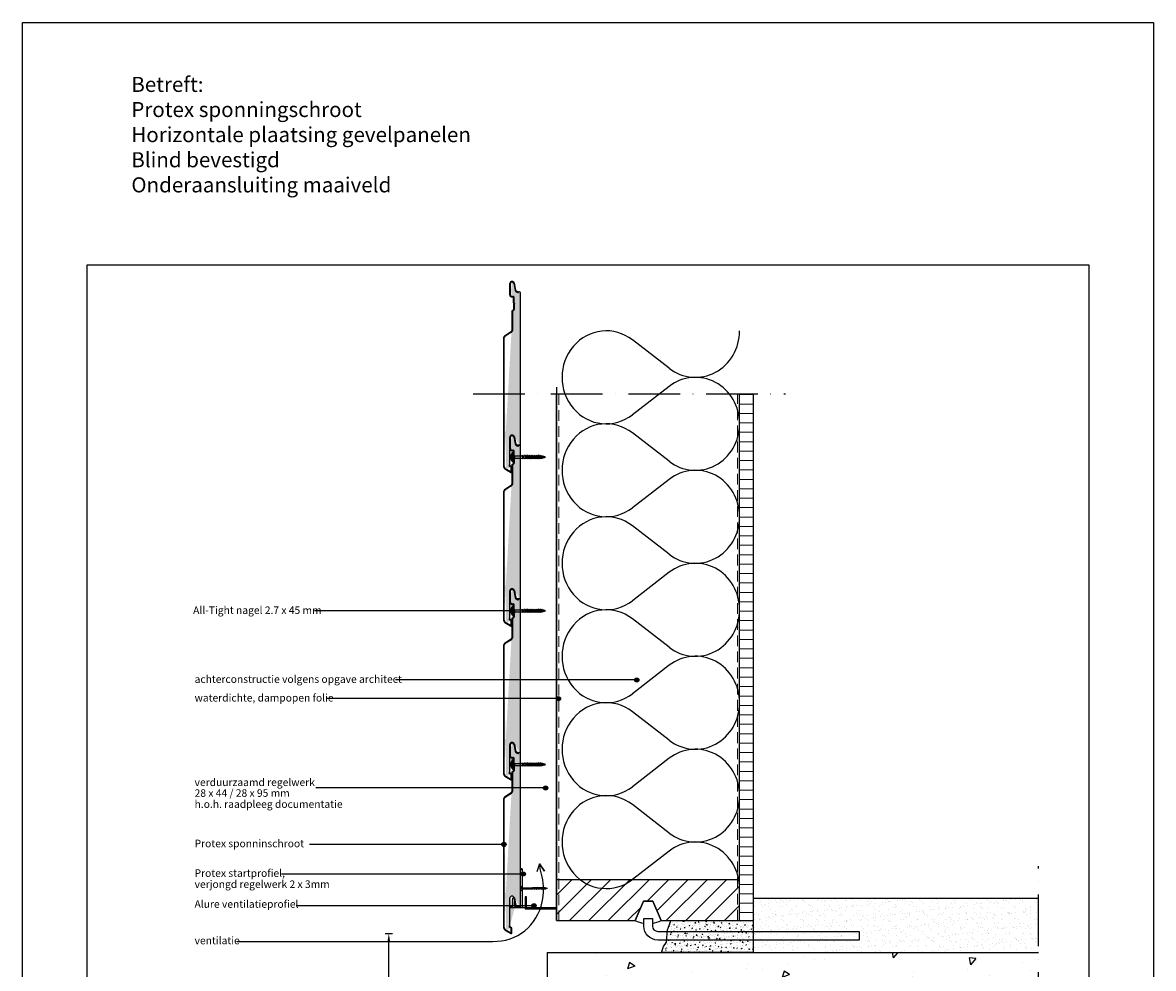
# Model space of a CAD drawing. Units: inches. Extents: x 0 to 1050, y 0 to 1485.
# Drawn here: x 0 to 1050, y 606 to 1485 of the extents above; entities that cross this region are included whole.
import ezdxf

# ---------------------------------------------------------------- set-up
doc = ezdxf.new("R2010")
doc.units = ezdxf.units.IN
doc.header["$MEASUREMENT"] = 0
doc.linetypes.add('ACAD_ISO10W100', pattern=[18, 12, -3, 0, -3])
doc.linetypes.add('DASHED', pattern=[0.75, 0.5, -0.25])
doc.layers.get('Defpoints').update_dxf_attribs({"color": 253})
for name, color, linetype in [('21--0--ISOLTIE', 1, 'Continuous'), ('arcering', 4, 'Continuous'), ('constructie', 1, 'Continuous'), ('LINE', 7, 'Continuous'), ('maten en aanduidingen', 4, 'Continuous'), ('stijglijnen', 4, 'Continuous'), ('tekst', 7, 'Continuous')]:
    doc.layers.add(name, color=color, linetype=linetype)
for name, color, linetype, lineweight in [('A-LANGSHOUT', 7, 'Continuous', 5), ('AANHAALLIJN', 7, 'Continuous', 18), ('Aanzichtlijnen', 7, 'Continuous', 25), ('Arcering overigen', 8, 'Continuous', 0), ('Maatvoering profielen', 7, 'Continuous', 25), ('Xella-LIJN18', 1, 'Continuous', 18)]:
    doc.layers.add(name, color=color, linetype=linetype, lineweight=lineweight)
doc.styles.add('Standaard', font='arial.ttf')
doc.dimstyles.new('Profielen', dxfattribs={"dimtxt": 7, "dimasz": 7, "dimexe": 0.18, "dimexo": 0.0625, "dimgap": 3.5, "dimtad": 1, "dimdec": 0, "dimzin": 0, "dimdsep": 46, "dimtxsty": 'Standaard', "dimblk": 'maat-punt-r', "dimcen": 0.09, "dimse1": 1, "dimse2": 1, "dimclrt": 256, "dimadec": 0, "dimazin": 0, "dimtfac": 1, "dimtdec": 0, "dimtix": 1, "dimtofl": 0, "dimtmove": 1, "dimatfit": 3, "dimfxl": 1, "dimtolj": 1, "dimtzin": 0, "dimarcsym": 0})

# ---------------------------------------------------------------- blocks, each defined once
blk = doc.blocks.new('isolatie')
at = {"layer": 'maten en aanduidingen'}
for p, q in [((126653.4036476736, -21002.06145937215), (126619.2905688527, -20975.67241868948)), ((126653.4036476736, -21018.85640388938), (126619.2905688527, -21045.24544457206))]:
    blk.add_line(p, q, dxfattribs=at)
for centre, major_axis, ratio, start_param, end_param in [((126594.9592693176, -21010.45893163077), (1.994202251565911e-11, 43.18398519990097), 0.950880326173723, -0.6342067520502804, 3.775799405641485), ((126677.7349472087, -20967.27494643087), (3.883290727421703e-11, 43.18398519989987), 0.9508803261737474, 2.507385901539972, 4.712388980385545), ((126677.7349472087, -21053.64291683067), (-3.878283260332491e-11, 43.18398519989987), 0.9508803261737476, 4.712388980383836, 6.917392059229408)]:
    blk.add_ellipse(centre, major_axis=major_axis, ratio=ratio, start_param=start_param, end_param=end_param, dxfattribs=at)
blk = doc.blocks.new('maat-punt-r')
at = {"layer": 'Maatvoering profielen'}
blk.add_line((-1.455191522836685e-11, 0.500000000001819), (-1.455191522836685e-11, -0.499999999998181), dxfattribs=at)
blk.add_line((-1.455191522836685e-11, 0.500000000001819), (-1.455191522836685e-11, -0.499999999998181), dxfattribs=at)
blk.add_solid([(-1, 0.1666666666715173), (-1, -0.1666666666715173), (0, 0)], dxfattribs=at)
blk = doc.blocks.new('*D200')
at = {"layer": 'A-LANGSHOUT', "color": 0, "lineweight": -2, "transparency": 16777216}
blk.add_line((340.0523045029305, 449.4439679356366), (340.0523045029305, 631.8253743356547), dxfattribs=at)
at = {"layer": 'Defpoints', "color": 0, "transparency": 16777216}
for p in [(340.0523045029305, 638.8253743356547), (453.9581786536767, 638.8253743356547), (472.0406343287652, 442.4439679356367)]:
    blk.add_point(p, dxfattribs=at)
at = {"layer": 'A-LANGSHOUT', "color": 0, "lineweight": -2, "transparency": 16777216, "xscale": 7, "yscale": 7, "zscale": 7}
for p, rotation in [((340.0523045029305, 638.8253743356547), 90), ((340.0523045029305, 442.4439679356366), 270)]:
    blk.add_blockref('maat-punt-r', p, dxfattribs=dict(at, rotation=rotation))
at = {"layer": 'A-LANGSHOUT', "transparency": 16777216, "insert": (332.9782935888788, 540.6346711356455), "char_height": 7, "attachment_point": 5, "rotation": 90, "style": 'Standaard'}
blk.add_mtext('\\A1;min.: 200', dxfattribs=at)
blk = doc.blocks.new('startprofiel')
at = {"layer": 'constructie', "color": 1}
for p, q in [((124306.5934734402, -24142.2599802062), (124306.5934734402, -24109.25012919737)), ((124308.1791944531, -24108.04745329595), (124308.1791944531, -24143.84570121909)), ((124299.6395785816, -24142.2599802062), (124299.6395785816, -24134.81773681617)), ((124301.1378778874, -24136.29899098047), (124301.1378778874, -24142.2599802062)), ((124297.1643730702, -24143.84570121909), (124297.1643730702, -24142.2599802062)), ((124297.1643730702, -24142.2599802062), (124299.6395785816, -24142.2599802062)), ((124308.1791944531, -24143.84570121909), (124297.1643730702, -24143.84570121909)), ((124301.1378778874, -24142.2599802062), (124306.5934734402, -24142.2599802062))]:
    blk.add_line(p, q, dxfattribs=at)
for centre, radius, start, end in [((124308.8058679486, -24109.34598721711), 2.212402241591272, 133.9615912106797, 180.15149044141), ((124307.6726824818, -24108.06113402234), 0.5066966936866857, 1.547164579917895, 142.6156050849717), ((124300.119928279, -24134.86305175454), 0.4824824093751761, 44.96891406003424, 174.6108148390104), ((124297.9095723274, -24136.50961008646), 3.234428221061228, 3.52596107763031, 37.91523064419555)]:
    blk.add_arc(centre, radius, start, end, dxfattribs=at)
blk = doc.blocks.new('protex sponningschroot')
at = {"layer": 'tekst'}
h = blk.add_hatch(dxfattribs=at)
h.set_pattern_fill('DOTS', color=253, scale=0.1)
h.set_pattern_definition([(0, (0, 0), (0.079375, 0.15875), [0, -0.15875])])
edge = h.paths.add_edge_path()
edge.add_arc((124366.9718614667, -23780.29573700995), 1.347189247956911, 9.48667817883799, 91.81824015319341)
edge.add_arc((124366.6872203586, -23780.46608017636), 1.521448126615823, 85.5463683927345, 175.5439698244918)
edge.add_line((124366.5690764369, -23778.9492260582), (124366.9291165649, -23778.9492260582))
edge.add_line((124365.1703711876, -23790.98097199188), (124365.1703711876, -23780.3478727549))
edge.add_line((124368.3006264871, -23780.07369559418), (124369.5962896376, -23786.55171749734))
edge.add_arc((124372.1782198568, -23786.00013528766), 2.640190635377472, 192.0589265816209, 270.7555737067179)
edge.add_line((124372.1434040134, -23788.64009635713), (124372.603159272, -23788.64009635713))
edge.add_line((124372.603159272, -23788.64009635713), (124372.603159272, -23788.04063452094))
edge.add_line((124372.603159272, -23788.04066379878), (124373.0629145306, -23788.04069307358))
edge.add_arc((124373.1630169507, -23789.43913772875), 1.402022805840035, 355.9338009333636, 454.0943202644494)
edge.add_line((124374.5615105684, -23929.40764759698), (124374.5615105684, -23789.53855376959))
edge.add_arc((124373.5814632199, -23929.42662705451), 0.9802311080263039, 268.885074536629, 361.1094432585905)
edge.add_arc((124371.9180057571, -23928.56167538339), 1.849319569040962, 187.4186587008618, 273.8914744629428)
edge.add_arc((124366.7655634041, -23923.41268924969), 2.203635485899516, 7.061630375365035, 174.8084095328911)
edge.add_line((124372.0435132249, -23930.40673113974), (124373.5623899886, -23930.40667258253))
edge.add_line((124368.8884574657, -23922.8216476621), (124370.084172391, -23928.80031279788))
edge.add_line((124364.5709093514, -23949.20177437496), (124364.5709093514, -23923.21348186875))
edge.add_arc((124365.2364084497, -23949.10512621874), 1.268522920267197, 184.3647971017391, 244.846491522295)
edge.add_line((124363.9715060678, -23948.7685434582), (124363.9715646255, -23949.20166895437))
edge.add_line((124363.9715060678, -23948.7685434582), (124364.5709093514, -23948.7685434582))
edge.add_line((124365.9696146007, -23950.97404541008), (124364.5288685623, -23950.15799739183))
edge.add_line((124365.9696146007, -23955.4862282602), (124365.9696146007, -23950.97404541008))
edge.add_line((124360.9034650834, -23952.61676816194), (124365.9696146007, -23955.4862282602))
edge.add_arc((124362.9232776468, -23949.45995694368), 3.747708274974362, 183.0746001161145, 243.5661110419025)
edge.add_line((124359.1809641504, -23832.00690817756), (124359.1809640256, -23949.66096956736))
edge.add_line((124366.1861422302, -23825.72908941149), (124360.7714818864, -23829.12922279478))
edge.add_arc((124362.1428116447, -23831.76555484949), 2.971664854664352, 117.4819085552837, 184.6585924502758)
edge.add_arc((124364.9313314651, -23823.8753750749), 2.238470744064991, 300.1680313004526, 358.0303943146041)
edge.add_line((124367.1684797205, -23805.56274355824), (124367.1684797205, -23823.9523098238))
edge.add_line((124368.6670757583, -23798.22563047288), (124369.4149099614, -23798.97346467602))
edge.add_line((124369.4149099614, -23798.97346467602), (124368.6670757583, -23799.72129887915))
edge.add_line((124368.6670757583, -23799.72129887915), (124368.6670757583, -23804.46827777959))
edge.add_arc((124367.568101427, -23804.46827777959), 1.098974331238423, 269.4168841294195, 360)
edge.add_line((124367.1684797205, -23805.56725211082), (124367.568101427, -23805.5671935582))
edge.add_arc((124367.6001914893, -23793.44662587716), 1.067364833869464, 358.2806135744684, 451.7090069770368)
edge.add_line((124368.6670757583, -23798.22563047288), (124368.6670757583, -23793.47865157244))
edge.add_line((124366.5689426103, -23792.37961868217), (124367.5683590164, -23792.37973582403))
edge.add_arc((124366.5432651051, -23791.00678332371), 1.373136531279356, 178.9229275829163, 271.1993268555996)
at = {"layer": 'constructie', "color": 1}
for p, q in [((124364.6703711876, -23790.98097199188), (124364.6703711876, -23780.3478727549)), ((124365.1703711876, -23790.98097199188), (124365.1703711876, -23780.3478727549)), ((124366.5690764369, -23778.4492260582), (124366.9291165649, -23778.4492260582)), ((124366.5690764369, -23778.9492260582), (124366.9291165649, -23778.9492260582)), ((124368.3006264871, -23780.07369559418), (124369.5962896376, -23786.55171749734)), ((124368.7909159696, -23779.97563324969), (124370.08657912, -23786.45365515286)), ((124366.5688840051, -23792.87961867874), (124367.5683004113, -23792.87973582059)), ((124366.5689426103, -23792.37961868217), (124367.5683590164, -23792.37973582403)), ((124372.1434040134, -23788.64009635713), (124372.603159272, -23788.64009635713)), ((124372.603159272, -23788.64009635713), (124372.603159272, -23788.04063452094)), ((124372.603159272, -23788.04066379878), (124373.0629145306, -23788.04069307358)), ((124374.5615105684, -23929.40764759698), (124374.5615105684, -23789.53855376959)), ((124368.1670757583, -23798.22563047288), (124368.1670757583, -23793.47865157244)), ((124368.1670757583, -23799.72129887915), (124368.1670757583, -23804.46827777959)), ((124368.3135223677, -23798.57918386348), (124368.7078031802, -23798.97346467601)), ((124368.7078031802, -23798.97346467601), (124368.3135223677, -23799.36774548855)), ((124368.6670757583, -23798.22563047288), (124368.6670757583, -23793.47865157244)), ((124368.6670757583, -23798.22563047288), (124369.4149099614, -23798.97346467602)), ((124369.4149099614, -23798.97346467602), (124368.6670757583, -23799.72129887915)), ((124368.6670757583, -23799.72129887915), (124368.6670757583, -23804.46827777959)), ((124366.6684797205, -23805.56274355824), (124366.6684797205, -23823.9523098238)), ((124367.1684064604, -23805.06725211619), (124367.5680281669, -23805.06719356356)), ((124367.1684797205, -23805.56274355824), (124367.1684797205, -23823.9523098238)), ((124367.1684797205, -23805.56725211082), (124367.568101427, -23805.5671935582)), ((124358.6809641504, -23832.00690817703), (124358.6809640256, -23949.66096956683)), ((124359.1809641504, -23832.00690817756), (124359.1809640256, -23949.66096956736)), ((124365.9202452426, -23825.30565253071), (124360.5055848989, -23828.705785914)), ((124366.1861422302, -23825.72908941149), (124360.7714818864, -23829.12922279478)), ((124364.5709093514, -23949.20177437496), (124364.5709093514, -23923.21348186875)), ((124368.8884574657, -23922.8216476621), (124370.084172391, -23928.80031279788)), ((124372.0435132249, -23930.40673113974), (124373.5623899886, -23930.40667258253)), ((124363.9715060678, -23948.7685434582), (124364.5709093514, -23948.7685434582)), ((124363.9715060678, -23948.7685434582), (124363.9715646255, -23949.20166895437)), ((124365.9696146007, -23950.97404541008), (124364.5288685623, -23950.15799739183)), ((124366.2160352278, -23950.53898578824), (124364.7752891894, -23949.72293776999)), ((124360.6570470739, -23953.05182926641), (124365.7231965913, -23955.92128936468)), ((124360.9034650834, -23952.61676816194), (124365.9696146007, -23955.4862282602)), ((124365.9696146007, -23955.4862282602), (124365.9696146007, -23950.97404541008)), ((124366.4696146007, -23955.4862282602), (124366.4696146007, -23950.97404541008))]:
    blk.add_line(p, q, dxfattribs=at)
for centre, radius, start, end in [((124366.6872203586, -23780.46608017636), 2.021448126615823, 85.5463683927345, 175.5439698244918), ((124366.6872203586, -23780.46608017636), 1.521448126615823, 85.5463683927345, 175.5439698244918), ((124366.9718614667, -23780.29573700995), 1.847189247956911, 9.48667817883799, 91.81824015319341), ((124366.9718614667, -23780.29573700995), 1.347189247956911, 9.48667817883799, 91.81824015319341), ((124366.5432651051, -23791.00678332371), 1.873136531279356, 178.9229275829163, 271.1993268555996), ((124366.5432651051, -23791.00678332371), 1.373136531279356, 178.9229275829163, 271.1993268555996), ((124367.568101427, -23793.47865157244), 1.098915778609808, 89.98656706981438, 90.00000162440709), ((124367.6001914893, -23793.44662587716), 1.067364833869464, 358.2806135744684, 91.70900697703675), ((124367.6001914893, -23793.44662587716), 0.5673648338694643, 358.2806135744684, 91.70900697703675), ((124372.1782198568, -23786.00013528766), 2.640190635377472, 192.0589265816209, 270.7555737067179), ((124372.4623115856, -23785.47712213629), 2.567402768568953, 202.2016172105329, 273.1426880906818), ((124373.1630169507, -23789.43913772875), 1.402022805840035, 355.9338009333636, 94.09432026444944), ((124368.5488978348, -23798.27458137157), 0.3849471244395504, 172.6943363673453, 232.3056636303193), ((124368.5488978348, -23799.67234798046), 0.3849471244395504, 127.6943363696069, 187.3056636327881), ((124367.568101427, -23804.46827777959), 1.098974331238423, 269.4168841294195, 0), ((124367.568101427, -23804.46827777959), 0.5989743312384235, 269.4168841294195, 0), ((124364.9313314651, -23823.8753750749), 1.738470744064991, 300.1680313004526, 358.0303943146041), ((124364.9313314651, -23823.8753750749), 2.238470744064991, 300.1680313004526, 358.0303943146041), ((124362.1428116447, -23831.76555484949), 3.471664854664352, 117.4819085552837, 184.6585924502758), ((124362.1428116447, -23831.76555484949), 2.971664854664352, 117.4819085552837, 184.6585924502758), ((124366.7655634041, -23923.41268924969), 2.203635485899516, 7.061630375365035, 174.8084095328911), ((124371.9180057571, -23928.56167538339), 1.849319569040962, 187.4186587008618, 273.8914744629428), ((124373.5814632199, -23929.42662705451), 0.9802311080263039, 268.885074536629, 1.109443258590497), ((124362.9232776468, -23949.45995694368), 4.247708274974362, 183.0746001161145, 243.5661110419025), ((124362.9232776468, -23949.45995694368), 3.747708274974362, 183.0746001161145, 243.5661110419025), ((124365.2364084497, -23949.10512621874), 1.268522920267197, 184.3647971017391, 244.846491522295), ((124365.5798651433, -23949.10675807004), 1.013419897282292, 185.3798440532054, 217.4464829036717), ((124365.9711068342, -23955.48878842921), 0.4985143405608599, 240.1785940687838, 0.2942493557095316), ((124365.9765065541, -23950.97002835787), 0.4931244085809864, 359.5332560177958, 60.93924298748476)]:
    blk.add_arc(centre, radius, start, end, dxfattribs=at)
blk = doc.blocks.new('Schroef 3.5x25')
at = {"linetype": 'ByBlock'}
for p, q in [((0, 2.349999999998545), (0, 0)), ((0, 2.349999999998545), (1.747203108832764, 0.7518927554629045)), ((0, -2.349999999998545), (0, 0)), ((0.5670658701819775, 0), (0.5670658701819775, 0.1373889683454763)), ((0.5670658701819775, 0), (0.5670658701819775, -0.1373889683454763)), ((1.747203108832764, -0.7749239697441226), (1.747203108832764, 0.7518927554629045)), ((1.747203108832764, 0.5900049734555068), (11.47500000002401, 0.5900049734555068)), ((11.85000000002401, 1), (12.97500000002401, -1)), ((13.90000000002692, 1), (15.02500000002692, -1)), ((16.00000000002547, 1), (17.12500000002547, -1)), ((18.34320354866577, 1), (19.46820354866577, -1)), ((20.71994765678028, 0.9006854318649857), (21.73353896323897, -0.9012546684971312)), ((23.09615258282065, 0.6222905601098319), (23.78845006657139, -0.6084605221112724)), ((0, -2.349999999998545), (1.747203108832764, -0.7749239697441226)), ((1.747203108832764, -0.5900049734555068), (11.47500000002401, -0.5900049734555068))]:
    blk.add_line(p, q, dxfattribs=at)
for p, q in [((11.47500000002401, 0.5900049734555068), (11.47500000002401, -0.5900049734555068)), ((11.56208329902802, 0.5900049734555068), (11.56208329902802, -0.5900049734555068)), ((13.52500000002692, 0.5), (12.13125000002401, 0.5)), ((15.62500000002547, 0.5), (14.18125000002692, 0.5)), ((17.96820354866577, 0.5), (16.28125000002547, 0.5)), ((20.38208388795829, 0.4502004067762755), (18.63215852330541, 0.486302267301653)), ((20.38208388795829, 0.4502004067762755), (20.38208388795829, 0.4502004067762755)), ((22.86538675490738, 0.3146027895490988), (20.99208131160049, 0.4168922677417868)), ((24.05606735153924, -0.2330882698879577), (25, 0)), ((12.69375000002401, -0.5), (11.47500000002401, -0.5900049734555068)), ((14.74375000002692, -0.5), (13.47500000002401, -0.5)), ((16.84375000002547, -0.5), (15.52500000002692, -0.5)), ((19.18695354866577, -0.5), (17.62500000002547, -0.5)), ((19.96820354866577, -0.5), (21.48882928835155, -0.466215246473439)), ((22.18402398832768, -0.450769643408421), (23.63569311473475, -0.3368926077455399))]:
    blk.add_line(p, q)
for centre, radius, start, end in [((0.8245281988529314, 0.9209515409820597), 0.8247770340669157, 181.407460425971, 251.8105547014333), ((11.54335876026744, 0.9039744547117152), 0.321324999435865, 257.7170136682534, 17.38809036048409), ((13.46250000002692, 0.9375), 0.4419417382415922, 278.1301023542223, 8.130102354214937), ((15.56250000002547, 0.9375), 0.4419417382415922, 278.1301023542223, 8.130102354214937), ((17.90570354866577, 0.9375), 0.4419417382415922, 278.1301023542223, 8.130102354214937), ((20.32577325982493, 0.8443748037316254), 0.3981762700816038, 278.1301023542223, 8.130102354214937), ((22.8269257835891, 0.5838295887879212), 0.2719601363092997, 278.1301023542223, 8.130102354214937), ((26.82156158940415, 14.17010872166429), 14.28670948146403, 255.5549917196462, 262.674824559707), ((0.8245281988529314, -0.9209515409820597), 0.8247770340669157, 108.1894452985667, 178.592539574029), ((13.47500000002401, -1), 0.5, 90, 180), ((15.52500000002692, -1), 0.5, 90, 180), ((17.62500000002547, -1), 0.5, 90, 180), ((19.96820354866577, -1), 0.5, 90, 180), ((22.18402398832768, -0.9012546684971312), 0.4504850250916292, 90, 180), ((24.30944794369498, -0.6968164612626424), 0.5284369025310102, 118.6521455773981, 170.3747973799778)]:
    blk.add_arc(centre, radius, start, end, dxfattribs=at)
blk = doc.blocks.new('profort schroef 3x30')
at = {"layer": 'maten en aanduidingen', "color": 4}
for p, q in [((124398.5867104994, -25608.27562777803), (124399.5059303173, -25608.27562777803)), ((124396.9102565213, -25611.08368834562), (124399.2541694755, -25611.97789783473)), ((124396.9102565213, -25611.08368834562), (124396.9102565213, -25614.41775449493)), ((124396.9102565213, -25614.41775449493), (124399.2541694755, -25613.52354500582)), ((124398.5867104994, -25617.22581506253), (124399.5059303173, -25617.22581506253)), ((124399.2541694755, -25611.97789783473), (124399.7108519329, -25612.75072142028)), ((124399.2541694755, -25613.52354500582), (124399.7108519329, -25612.75072142028)), ((124400.1226467984, -25611.72055971925), (124399.5059303173, -25611.32048222307)), ((124400.1226467984, -25613.7808831213), (124399.5059303173, -25614.18096061749)), ((124400.1226467984, -25611.72055971925), (124407.3213511389, -25611.72055971925)), ((124400.1226467984, -25613.7808831213), (124408.2765128598, -25613.7808831213)), ((124408.1857237252, -25611.72055971925), (124409.9716706991, -25611.72055971925)), ((124409.1408854461, -25613.7808831213), (124410.92683242, -25613.7808831213)), ((124410.8360432854, -25611.72055971925), (124412.1301783822, -25611.72055971925)), ((124411.7912050063, -25613.7808831213), (124413.0853401031, -25613.7808831213)), ((124412.9945509685, -25611.72055971925), (124414.2886860653, -25611.72055971925)), ((124413.9497126894, -25613.7808831213), (124415.2438477862, -25613.7808831213)), ((124415.1530586516, -25611.72055971925), (124416.4471937483, -25611.72055971925)), ((124416.1082203725, -25613.7808831213), (124417.4023554693, -25613.7808831213)), ((124417.3115663347, -25611.72055971925), (124418.6057014314, -25611.72055971925)), ((124418.2667280556, -25613.7808831213), (124419.5608631523, -25613.7808831213)), ((124419.4700740177, -25611.72055971925), (124420.7642091145, -25611.72055971925)), ((124420.4252357386, -25613.7808831213), (124421.7193708354, -25613.7808831213)), ((124421.6285817008, -25611.72055971925), (124422.7548762362, -25611.72055971925)), ((124422.5837434217, -25613.7808831213), (124423.7100379571, -25613.7808831213))]:
    blk.add_line(p, q, dxfattribs=at)
for points in [[(124398.5867104994, -25608.27562777803), (124399.5059303173, -25608.27562777803), (124399.5059303173, -25617.22581506253), (124398.5867104994, -25617.22581506253)], [(124407.3213511389, -25611.72055971924), (124407.7535374321, -25610.78831598046), (124409.1408854461, -25613.7808831213), (124408.708699153, -25614.71312686009)], [(124409.9716706991, -25611.72055971924), (124410.4038569923, -25610.78831598046), (124411.7912050063, -25613.7808831213), (124411.3590187132, -25614.71312686009)], [(124412.1301783822, -25611.72055971924), (124412.5623646753, -25610.78831598046), (124413.9497126894, -25613.7808831213), (124413.5175263962, -25614.71312686009)], [(124414.2886860653, -25611.72055971924), (124414.7208723584, -25610.78831598046), (124416.1082203725, -25613.7808831213), (124415.6760340793, -25614.71312686009)], [(124416.4471937483, -25611.72055971924), (124416.8793800415, -25610.78831598046), (124418.2667280556, -25613.7808831213), (124417.8345417624, -25614.71312686009)], [(124418.6057014314, -25611.72055971924), (124419.0378877246, -25610.78831598046), (124420.4252357386, -25613.7808831213), (124419.9930494455, -25614.71312686009)], [(124420.7642091145, -25611.72055971924), (124421.1963954077, -25610.78831598046), (124422.5837434217, -25613.7808831213), (124422.1515571286, -25614.71312686009)], [(124422.7548762362, -25611.72055971924), (124423.1870625294, -25610.78831598046), (124424.5744105434, -25613.7808831213), (124424.1422242503, -25614.71312686009)], [(124424.9196758856, -25611.83516590308), (124425.2816033391, -25611.05447339205), (124426.423831868, -25613.51830764888), (124426.0619044145, -25614.29900015991)], [(124427.2971088359, -25612.23162115981), (124427.4795055392, -25611.83818391445), (124428.0773176182, -25613.12768933465), (124427.8963538914, -25613.51803559017)]]:
    blk.add_lwpolyline(points, close=True, dxfattribs=at)
for centre, radius, start, end in [((124399.273481369, -25611.65616887701), 2.431576780536851, 106.4057953555943, 166.3826794853062), ((124399.273481369, -25613.84527396354), 2.431576780536851, 193.6173205147731, 253.5942046443718), ((124422.1605506618, -25635.70751256003), 24.03126519578542, 83.40710412655164, 86.52000608052975), ((124422.7448832005, -25594.25042434726), 19.6159626382023, 275.3515990536304, 278.8232961509383), ((124422.1605506618, -25635.70751256003), 24.03126519578542, 77.65810160862773, 81.55274232620191), ((124422.7448832005, -25594.25042434726), 19.6159626382023, 280.8097646900837, 284.79938665089), ((124422.1605506618, -25635.70751256003), 24.03126519578542, 72.80196325608551, 76.66062913314249), ((124422.7448832005, -25594.25042434726), 19.6159626382023, 285.7738814503214, 289.4169059445801)]:
    blk.add_arc(centre, radius, start, end, dxfattribs=at)

msp = doc.modelspace()

# ---------------------------------------------------------------- hatches: boundary and pattern name
at = {"layer": 'arcering'}
h = msp.add_hatch(dxfattribs=at)
h.set_pattern_fill('ANSI31', color=256, scale=4, style=0)
h.set_pattern_definition([(45, (-126052.9962817039, 2256.062590832316), (-8.98025612106915, 8.980256121069152), [])])
h.paths.add_polyline_path([(665.8014674371261, 688.778581615541), (495.8018336480636, 688.778581615541), (495.8014674371261, 650.778581615541), (568.710615886379, 650.7780933342947), (576.5337013501594, 668.778093334291), (585.0695997350304, 668.778093334291), (592.8924729839819, 650.778581615541), (665.8014674371261, 650.7780933342947)])
at = {"layer": 'Arcering overigen'}
h = msp.add_hatch(dxfattribs=at)
h.set_pattern_fill('ANSI31', color=256, scale=70, angle=315, style=0)
h.set_pattern_definition([(0, (-17348.1361482935, -3296.805385761898), (2.664535259100376e-15, 8.75), [])])
edge = h.paths.add_edge_path()
edge.add_line((665.8012791951805, 650.778093334291), (665.8012791951805, 1140.054251432506))
edge.add_line((665.8012791951805, 1140.054251432506), (678.3014674371261, 1140.054251432506))
edge.add_line((678.3014674371261, 1140.054251432506), (678.3014674371261, 650.778093334291))
h = msp.add_hatch(dxfattribs=at)
h.set_pattern_fill('AR-SAND', color=256, scale=5, style=0)
h.set_pattern_definition([(37.50000000000001, (-26600.46827731254, -6758.46725227997), (-0.3149667905480408, 9.634118845065792), [0, -7.6, 0, -8.5, 0, -8.125]), (7.499999999999999, (-26600.46827731254, -6758.46725227997), (8.848883526338636, 14.1107303261487), [0, -4.1, 0, -6.850000000000001, 0, -2.625]), (327.5, (-26606.61827731253, -6758.46725227997), (15.57070930875748, 0.02829526768482249), [0, -2.5, 0, -9, 0, -11.75]), (317.5, (-26606.61827731253, -6758.46725227997), (15.03063302286147, 4.388377824671245), [0, -1.25, 0, -5.899999999999999, 0, -6.75])])
h.paths.add_polyline_path([(678.3014674371261, 621.261491771791), (943.3014674371261, 621.261491771791), (943.3014674371261, 671.261491771791), (678.3014674371261, 671.261491771791)])
h = msp.add_hatch(dxfattribs=at)
h.set_pattern_fill('AR-CONC', color=256, style=0)
h.set_pattern_definition([(49.99999999999999, (-26600.46827731254, -6758.46725227997), (7.172601826007535, -0.6275213498259511), [0.75, -8.25]), (355, (-26600.46827731254, -6758.46725227997), (-1.38751333613, 7.521921337000118), [0.6, -6.6]), (100.4514, (-26599.87056051254, -6758.519545679974), (5.785093817140216, 6.894395420609536), [0.6374018999999981, -7.011421119999984]), (46.18420000000002, (-26600.46827731254, -6756.46725227997), (10.67241048625644, -1.655190143290181), [1.124999999999996, -12.37499999999997]), (96.6356, (-26599.57890986254, -6756.60518534997), (9.346627055487033, 9.741178709004418), [0.95610288, -10.51713]), (351.1842, (-26600.46827731254, -6756.46725227997), (9.346619451336272, 9.741186009253246), [0.9, -9.9]), (21, (-26599.46827731254, -6756.96725227997), (5.969070521184617, -4.026188906653388), [0.75, -8.25]), (326.0000000000001, (-26599.46827731254, -6756.96725227997), (2.433153319215817, 7.25150045046853), [0.6, -6.6]), (71.4514, (-26598.97085498253, -6757.302768339974), (8.4022262858149, 3.225304967099524), [0.6374019000000001, -7.01142112]), (37.50000000000001, (-26600.46827731254, -6758.46725227997), (0.1215985531729067, 3.328938538313115), [0, -6.52, 0, -6.7, 0, -6.625]), (7.499999999999999, (-26600.46827731254, -6758.46725227997), (2.630695374421486, 3.944117118823602), [0, -3.82, 0, -6.37, 0, -2.525]), (327.5, (-26602.69827731253, -6758.46725227997), (5.338224361724091, -0.225548717343798), [0, -2.5, 0, -7.8, 0, -10.35]), (317.5, (-26603.69827731253, -6758.46725227997), (5.831861693423862, 1.001049823323176), [0, -3.25, 0, -5.18, 0, -7.35])])
h.paths.add_polyline_path([(593.3014674371261, 621.261491771791), (595.1337555160317, 626.8753621394171), (597.9445015242127, 630.8328551541599), (598.0723299043639, 634.66270520951), (598.9417008688943, 642.1419558745001), (600.7553460893723, 647.1734925962992), (601.7774805498811, 650.7785221114646), (678.3014674371261, 650.778093334291), (678.3014674371261, 621.261491771791)])
at = {"layer": 'LINE', "linetype": 'Continuous'}
h = msp.add_hatch(dxfattribs=at)
h.set_pattern_fill('AR-CONC', color=4, scale=10, angle=-180, style=0)
h.set_pattern_definition([(229.9999999999999, (1204.284398856227, 1179.634421742201), (-71.72601826007535, 6.275213498259538), [7.499999999999996, -82.49999999999993]), (175, (1204.284398856227, 1179.634421742201), (13.87513336129997, -75.21921337000119), [6, -66]), (280.4514, (1198.307230856215, 1180.157355742209), (-57.85093817140218, -68.94395420609533), [6.374018999999983, -70.11421119999972]), (226.1842, (1204.284398856227, 1159.634421742201), (-106.7241048625644, 16.55190143290185), [11.24999999999998, -123.7499999999999]), (276.6356, (1195.390724356232, 1161.013752442203), (-93.46627055487036, -97.41178709004414), [9.561028799999974, -105.1712999999998]), (171.1841999999999, (1204.284398856227, 1159.634421742201), (-93.46619451336275, -97.41186009253244), [9, -99]), (201, (1194.284398856227, 1164.634421742201), (-59.69070521184615, 40.26188906653391), [7.5, -82.5]), (146, (1194.284398856227, 1164.634421742201), (-24.3315331921582, -72.5150045046853), [5.999999999999998, -65.99999999999997]), (251.4513999999999, (1189.310175556227, 1167.989582342212), (-84.02226285814899, -32.25304967099521), [6.374019, -70.11421119999999]), (217.5, (1204.284398856227, 1179.634421742201), (-1.215985531729079, -33.28938538313115), [0, -65.19999999999999, 0, -67, 0, -66.25]), (187.5, (1204.284398856227, 1179.634421742201), (-26.30695374421487, -39.44117118823601), [0, -38.19999999999999, 0, -63.7, 0, -25.25]), (147.4999999999999, (1226.584398856216, 1179.634421742201), (-53.38224361724091, 2.255487173438), [0, -24.99999999999998, 0, -77.9999999999999, 0, -103.4999999999999]), (137.4999999999999, (1236.584398856216, 1179.634421742201), (-58.31861693423862, -10.01049823323174), [0, -32.5, 0, -51.8, 0, -73.5])])
h.paths.add_polyline_path([(943.3014674371261, 421.261491771791), (943.3014674371261, 621.261491771791), (487.040634328765, 621.261491771791), (487.040634328765, 177.4256104966116), (687.040634328765, 177.4256104966116), (687.0406343287941, 421.2614917717874)])
at = {"layer": 'stijglijnen'}
h = msp.add_hatch(color=1, dxfattribs=at)
edge = h.paths.add_edge_path()
edge.add_arc((464.8321283017904, 694.0921629523073), 2, 0, 360)
at = {"layer": 'tekst'}
h = msp.add_hatch(color=1, dxfattribs=at)
edge = h.paths.add_edge_path()
edge.add_arc((570.2117643638667, 874.3176906403096), 2, 0, 360)
h = msp.add_hatch(color=1, dxfattribs=at)
edge = h.paths.add_edge_path()
edge.add_arc((497.4943365375548, 856.9803214710046), 2, 0, 360)
h = msp.add_hatch(color=1, dxfattribs=at)
edge = h.paths.add_edge_path()
edge.add_arc((485.5900743015845, 773.990040075987), 2, 0, 360)
h = msp.add_hatch(color=1, dxfattribs=at)
edge = h.paths.add_edge_path()
edge.add_arc((446.9169994355798, 721.6293900071396), 2, 0, 360)
h = msp.add_hatch(color=1, dxfattribs=at)
edge = h.paths.add_edge_path()
edge.add_arc((474.8015646221793, 664.6348512028562), 2, 0, 360)

# ---------------------------------------------------------------- linework, layer by layer
at = {"color": 4, "linetype": 'ACAD_ISO10W100', "ltscale": 4}
for p, q in [((418.2976501170815, 1140.05425143251), (708.3014674371261, 1140.054251432506)), ((943.3014674371261, 410.7780933342874), (943.3014674371261, 701.261491771791))]:
    msp.add_line(p, q, dxfattribs=at)
for points in [[(576.5337013501594, 668.778093334291), (568.710615886379, 650.778093334291, 0.0654503343756936), (576.8016505425949, 648.2032932450566), (576.8016505425949, 652.778093334291), (584.8016505425949, 652.778093334291), (584.8016505425949, 648.2032932450566, 0.06545033437492323), (592.8926851987526, 650.778093334291), (585.0695997350304, 668.778093334291)], [(776.8016505425949, 632.778093334291), (589.8016505425949, 632.778093334291, -0.414213562373095), (576.8016505425949, 645.778093334291), (576.8016505425949, 652.778093334291), (584.8016505425949, 652.778093334291), (584.8016505425949, 645.778093334291, 0.414213562373095), (589.8016505425949, 640.778093334291), (776.8016505425949, 640.778093334291)]]:
    msp.add_lwpolyline(points, format="xyb", close=True)
at = {"layer": '21--0--ISOLTIE'}
msp.add_lwpolyline([(467.8015646222084, 672.7780933342874), (466.8015646222084, 672.7780933342874), (466.8015646222084, 661.7780933342874), (495.8015646222084, 661.7780933342874), (495.8015646222084, 662.7780933342874), (467.8015646222084, 662.7780933342874), (467.8015646222084, 672.7780933342874)], dxfattribs=at)
at = {"layer": 'AANHAALLIJN', "color": 7, "linetype": 'Continuous', "lineweight": 25}
msp.add_lwpolyline([(1050.001989128305, 4.122400059713982e-05), (0.001989128304558108, 4.122400059713982e-05), (0.001989128304558108, 1485.000041224004), (1050.001989128305, 1485.000041224004), (1050.001989128305, 4.122400059713982e-05)], dxfattribs=at)
at = {"layer": 'Aanzichtlijnen'}
msp.add_lwpolyline([(665.8014674371261, 650.778093334291), (665.8014674371261, 1140.054251432506)], dxfattribs=at)
at = {"layer": 'Arcering overigen', "linetype": 'DASHED', "ltscale": 20}
msp.add_line((663.8014674371261, 650.778093334291), (663.801467437097, 1140.054251432506), dxfattribs=at)
msp.add_lwpolyline([(497.8011276254292, 1140.054251432506), (497.8015822728667, 650.778093334291)], dxfattribs=at)
at = {"layer": 'constructie', "color": 1}
msp.add_line((453.5959550609732, 938.6101225617276), (271.1243769710454, 938.6101225617276), dxfattribs=at)
at = {"layer": 'LINE', "color": 4, "linetype": 'Continuous'}
msp.add_lwpolyline([(990.0019891283046, 60.0000412240006), (60.00198912830456, 60.0000412240006), (60.00198912830456, 1260.000041224001), (990.0019891283046, 1260.000041224001), (990.0019891283046, 60.0000412240006)], close=True, dxfattribs=at)
at = {"layer": 'stijglijnen', "color": 1}
for points in [[(495.8013806673152, 1146.415135736504), (495.8017571396813, 662.7780933342874), (475.8015646221793, 662.7780933342874), (475.8015646221793, 662.7780933342874), (462.2975458972542, 662.7780933342874), (462.2975458972542, 1146.415135736504)], [(943.3014674371261, 671.261491771791), (678.3014674371261, 671.261491771791), (678.3014674371261, 621.261491771791), (943.3014674371261, 621.261491771791)]]:
    msp.add_lwpolyline(points, dxfattribs=at)
for points in [[(495.8018336480636, 688.778581615541), (495.8014674371261, 650.778581615541), (568.710615886379, 650.778093334291), (576.5337013501594, 668.778093334291), (585.0695997350304, 668.778093334291), (592.8924729839819, 650.778581615541), (665.8014674371261, 650.778093334291), (665.8014674371261, 688.778581615541)], [(593.3014674371261, 621.261491771791), (595.1337555160317, 626.8753621394171), (597.9445015242127, 630.8328551541599), (598.0723299043639, 634.66270520951), (598.9417008688943, 642.1419558745001), (600.7553460893723, 647.1734925962992), (601.7774805498811, 650.7785221114646), (678.3014674371261, 650.778093334291), (678.3014674371261, 621.261491771791)]]:
    msp.add_lwpolyline(points, close=True, dxfattribs=at)
msp.add_circle((464.8321283017904, 694.0921629523073), 2, dxfattribs=at)
at = {"layer": 'tekst', "color": 1}
for p, q in [((570.2117643638667, 874.3176906403096), (346.14796523529, 874.3176906403096)), ((497.4943365375548, 856.9803214710046), (282.7117890376285, 856.9803214710046)), ((483.5900743015845, 773.990040075987), (272.4069742992906, 773.990040075987)), ((444.9169994355798, 721.6293900071396), (266.3986949241698, 721.6293900071396)), ((462.8321283017904, 694.0921629523073), (240.2710212161219, 694.0921629523073)), ((476.8015646221793, 664.6348512028562), (254.1625828858851, 664.6348512028562)), ((487.040634328765, 621.261491771791), (943.3014674371261, 621.261491771791)), ((487.040634328765, 621.261491771791), (487.040634328765, 177.4256104966116))]:
    msp.add_line(p, q, dxfattribs=at)
for points in [[(495.8015725163896, 650.778093334291), (495.8012506465348, 1140.054251432506)], [(665.8012791951805, 650.778093334291), (665.8012791951805, 1140.054251432506), (678.3014674371261, 1140.054251432506), (678.3014674371261, 650.778093334291)]]:
    msp.add_lwpolyline(points, dxfattribs=at)
msp.add_lwpolyline([(199.3589898706159, 631.5380234652403), (436.6189798925807, 631.5380234652403, 0.3736908401717086), (482.3280798000087, 668.3767408610802, 0.1155857199154733), (482.3280798000087, 691.4789524838343), (481.8925776450233, 694.0896836797983, -0.05245012658295109), (480.0055001923502, 703.6809638139239), (484.7212227801829, 696.8568155407411), (480.0055001923502, 703.6809638139239), (477.5663333365264, 696.2068922032413)], format="xyb", dxfattribs=at)
for centre in [(570.2117643638667, 874.3176906403096), (497.4943365375548, 856.9803214710046), (485.5900743015845, 773.990040075987), (446.9169994355798, 721.6293900071396), (474.8015646221793, 664.6348512028562)]:
    msp.add_circle(centre, 2, dxfattribs=at)
at = {"layer": 'Xella-LIJN18'}
msp.add_line((495.8015725164769, 1140.054251432506), (495.8015725164187, 650.778093334291), dxfattribs=at)

# ---------------------------------------------------------------- block references
msp.add_blockref('Schroef 3.5x25', (462.2975458972542, 680.7996359118006))
at = {"layer": 'constructie', "color": 1}
for name, p in [('protex sponningschroot', (-123912.2639646712, 25023.04181798223)), ('protex sponningschroot', (-123912.2639646712, 24880.27616420691)), ('profort schroef 3x30', (-123943.5766419231, 26694.12649775732)), ('protex sponningschroot', (-123912.2639646712, 24737.5105104316)), ('profort schroef 3x30', (-123943.5766419231, 26551.36084398201)), ('protex sponningschroot', (-123912.2639646712, 24594.74485665628)), ('profort schroef 3x30', (-123943.5766419231, 26408.59519020673)), ('startprofiel', (-123844.295927543, 24806.59811825486))]:
    msp.add_blockref(name, p, dxfattribs=at)
at = {"layer": 'maten en aanduidingen'}
for p in [(-126052.9964699459, 22165.93437979164), (-126052.9964699459, 22079.56640939183), (-126052.9964699459, 21993.19843899203), (-126052.9964699459, 21906.83046859222), (-126052.9964699459, 21820.46249819241), (-126052.9962817039, 21734.22528666397)]:
    msp.add_blockref('isolatie', p, dxfattribs=at)

# ---------------------------------------------------------------- texts
at = {"layer": 'tekst', "color": 1, "style": 'Standaard'}
for s, p in [('All-Tight nagel 2.7 x 45 mm', (158.3325576710959, 935.6544145623557)), ('achterconstructie volgens opgave architect', (159.7031740911516, 871.6416494826917)), ('waterdichte, dampopen folie', (159.7031740911516, 854.3042803133867)), ('verduurzaamd regelwerk', (159.7031740911516, 775.7900994675365)), ('28 x 44 / 28 x 95 mm ', (159.7031740911516, 765.7900994675365)), ('h.o.h. raadpleeg documentatie', (159.7031740911225, 755.519041519532)), ('Protex sponninschroot', (159.7031740911516, 718.9533488495217)), ('Protex startprofiel,', (159.7031744285523, 691.4161217946894)), ('verjongd regelwerk 2 x 3mm', (159.7031744285232, 681.1450638466849)), ('Alure ventilatieprofiel', (159.628862304151, 662.7126419035303)), ('ventilatie', (159.7031740911516, 628.8619823076224))]:
    msp.add_text(s, height=7, dxfattribs=at).set_placement(p)
at = {"layer": 'tekst', "insert": (100.9327784117522, 1379.12548310437), "char_height": 14, "attachment_point": 4, "style": 'Standaard'}
msp.add_mtext('Betreft:\\P   Protex sponningschroot\\P   Horizontale plaatsing gevelpanelen\\P   Blind bevestigd\\P   Onderaansluiting maaiveld ', dxfattribs=at)

# ---------------------------------------------------------------- dimensions: what is measured, and where the dimension line sits
at = {"layer": 'A-LANGSHOUT'}
dim = msp.add_linear_dim(base=(340.0523045029305, 638.8253743356547), p1=(472.040634328765, 442.4439679356365), p2=(453.9581786536764, 638.8253743356545), angle=90, text='min.: 200', dimstyle='Profielen', dxfattribs=at)
dim.commit()
dim.dimension.update_dxf_attribs({"geometry": '*D200', "text_midpoint": (332.9782935888788, 540.6346711356455)})

doc.saveas('drawing.dxf')
